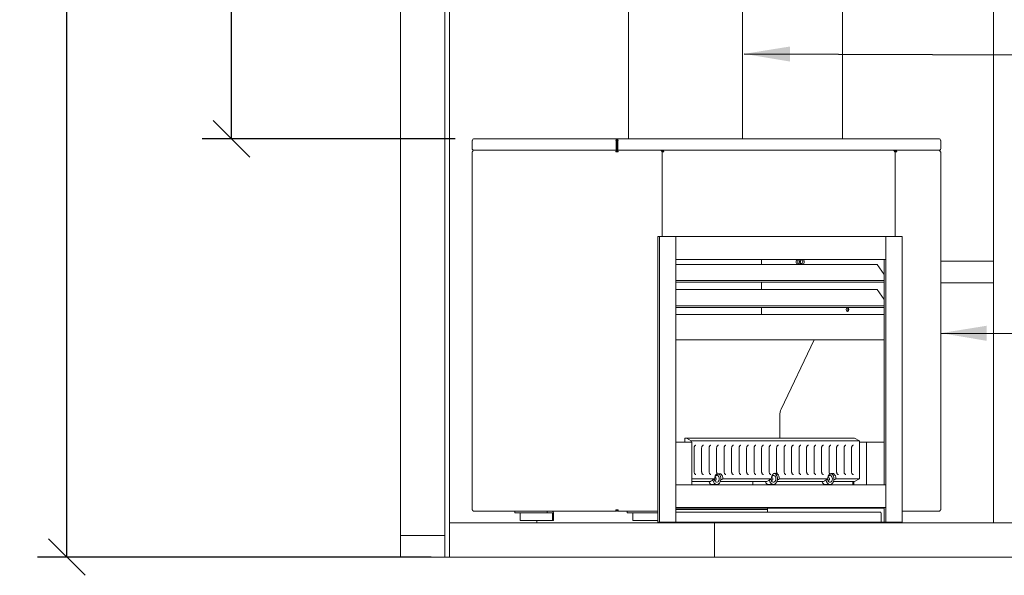
# Model space of a CAD drawing. Units: millimetres. Extents: x 673 to 11527, y 258 to 8147.
# Drawn here: x 673 to 2826, y 258 to 1473 of the extents above; entities that cross this region are included whole.
import ezdxf

# ---------------------------------------------------------------- set-up
doc = ezdxf.new("R2010")
doc.units = ezdxf.units.MM
doc.header["$LTSCALE"] = 40
for name, color, linetype, lineweight in [('Dimensions(ISO)', 7, 'Continuous', 25), ('Symbols(ISO)', 7, 'Continuous', 25), ('Visible Edges(ISO)', 7, 'Continuous', 18)]:
    doc.layers.add(name, color=color, linetype=linetype, lineweight=lineweight)
doc.styles.add('warmington~0', font='ARIALN.TTF')
doc.dimstyles.new('warmington', dxfattribs={"dimscale": 40, "dimtxt": 2, "dimasz": 2, "dimexe": 1.6, "dimexo": 1, "dimgap": 0.5, "dimtad": 1, "dimdec": 0, "dimrnd": 1e-08, "dimzin": 0, "dimdsep": 46, "dimtxsty": 'warmington~0', "dimblk": 'OBLIQUE', "dimcen": 0.09, "dimclrd": 8, "dimclre": 8, "dimclrt": 8, "dimadec": 0, "dimazin": 0, "dimtfac": 1.75, "dimtdec": 1, "dimtmove": 0, "dimatfit": 3, "dimfxl": 0, "dimtolj": 1, "dimtzin": 0, "dimlwd": 25, "dimlwe": 25, "dimarcsym": 0})
doc.dimstyles.new('warmington$7', dxfattribs={"dimscale": 40, "dimtxt": 2, "dimasz": 2.5, "dimexe": 1.6, "dimexo": 1, "dimgap": 0.5, "dimtad": 1, "dimdec": 0, "dimrnd": 1e-08, "dimzin": 0, "dimdsep": 46, "dimtxsty": 'warmington~0', "dimblk": 'OBLIQUE', "dimcen": 0.09, "dimclrd": 7, "dimclre": 8, "dimclrt": 8, "dimadec": 0, "dimazin": 0, "dimtfac": 1.75, "dimtdec": 1, "dimtmove": 0, "dimatfit": 3, "dimfxl": 0, "dimtolj": 1, "dimtzin": 0, "dimlwd": 25, "dimlwe": 25, "dimarcsym": 0})

# ---------------------------------------------------------------- blocks, each defined once
blk = doc.blocks.new('_Oblique')
at = {"color": 0, "linetype": 'ByBlock', "lineweight": -2}
blk.add_line((-0.5, -0.5), (0.5, 0.5), dxfattribs=at)
blk = doc.blocks.new('*D16')
at = {"layer": 'Defpoints', "color": 0, "linetype": 'Continuous'}
for p in [(775.9, 5093.6), (1935.9, 5093.6), (1612.6, 298)]:
    blk.add_point(p, dxfattribs=at)
at = {"layer": 'Dimensions(ISO)', "color": 8, "linetype": 'Continuous', "lineweight": 25}
for p, q in [((1895.9, 5093.6), (711.9, 5093.6)), ((775.9, 298), (775.9, 5093.6)), ((1572.6, 298), (711.9, 298))]:
    blk.add_line(p, q, dxfattribs=at)
at = {"layer": 'Dimensions(ISO)', "color": 8, "linetype": 'Continuous', "lineweight": 25, "xscale": 80, "yscale": 80, "zscale": 80}
for p, rotation in [((775.9, 5093.6), 90), ((775.9, 298), 270)]:
    blk.add_blockref('_Oblique', p, dxfattribs=dict(at, rotation=rotation))
at = {"layer": 'Dimensions(ISO)', "color": 8, "linetype": 'Continuous', "lineweight": 25, "insert": (674.2, 2596.6), "char_height": 80, "attachment_point": 1, "rotation": 90, "style": 'warmington~0'}
blk.add_mtext('\\A1;4796', dxfattribs=at)
blk = doc.blocks.new('*D17')
at = {"layer": 'Defpoints', "color": 0, "linetype": 'Continuous'}
for p in [(1135.9, 5093.6), (1935.9, 5093.6), (1665.3, 1212.6)]:
    blk.add_point(p, dxfattribs=at)
at = {"layer": 'Dimensions(ISO)', "color": 8, "linetype": 'Continuous', "lineweight": 25}
for p, q in [((1895.9, 5093.6), (1071.9, 5093.6)), ((1135.9, 1212.6), (1135.9, 5093.6)), ((1625.3, 1212.6), (1071.9, 1212.6))]:
    blk.add_line(p, q, dxfattribs=at)
at = {"layer": 'Dimensions(ISO)', "color": 8, "linetype": 'Continuous', "lineweight": 25, "xscale": 80, "yscale": 80, "zscale": 80}
for p, rotation in [((1135.9, 5093.6), 90), ((1135.9, 1212.6), 270)]:
    blk.add_blockref('_Oblique', p, dxfattribs=dict(at, rotation=rotation))
at = {"layer": 'Dimensions(ISO)', "color": 8, "linetype": 'Continuous', "lineweight": 25, "insert": (1034.2, 3061.5), "char_height": 80, "attachment_point": 1, "rotation": 90, "style": 'warmington~0'}
blk.add_mtext('\\A1;3881', dxfattribs=at)

msp = doc.modelspace()

# ---------------------------------------------------------------- linework, layer by layer
at = {"layer": 'Visible Edges(ISO)'}
for p, q in [((1612.6, 298), (1612.6, 2698)), ((2472.6, 2687.3), (2472.6, 1212.6)), ((1505.6, 2651), (1505.6, 345)), ((1602.6, 2651), (1602.6, 345)), ((2802.6, 373), (2802.6, 2651)), ((2003.9, 2349), (2003.9, 1212.6)), ((2253.9, 2349), (2253.9, 1212.6)), ((1662.3, 1190.8), (1662.3, 1209.4)), ((1662.3, 1209.4), (1663.1, 1209.4)), ((1665.3, 1212.6), (1979.1, 1212.6)), ((1976.9, 1209.4), (1977.6, 1209.4)), ((1977.6, 1209.4), (1977.6, 1190.8)), ((1978.8, 1209.4), (1977.6, 1209.4)), ((1978.8, 1190.8), (1978.8, 1209.4)), ((1979.1, 1211), (1979.1, 1212.6)), ((1979.1, 1212.6), (2684.1, 1212.6)), ((1979.5, 1209.4), (1979.5, 1190.8)), ((1980.6, 1209.4), (1979.5, 1209.4)), ((1980.6, 1190.8), (1980.6, 1209.4)), ((1980.6, 1209.4), (1981.4, 1209.4)), ((2686.4, 1209.4), (2687.2, 1209.4)), ((2687.2, 1209.4), (2687.2, 1190.8)), ((1662.1, 1184.4), (1663.1, 1184.4)), ((1662.1, 1184.4), (1662.1, 401.2)), ((1666.1, 1187.6), (1978.3, 1187.6)), ((1978.3, 1187.6), (1666.1, 1187.6)), ((1976.9, 1184.4), (1981.4, 1184.4)), ((1977.6, 1190.8), (1978.8, 1190.8)), ((1978.3, 1189.2), (1978.3, 1187.6)), ((1978.3, 1186), (1978.3, 1187.6)), ((1979.5, 1200), (1978.8, 1200)), ((1979.5, 1190.8), (1980.6, 1190.8)), ((1979.9, 1189.2), (1979.9, 1187.6)), ((1979.9, 1187.6), (2074.7, 1187.6)), ((1979.9, 1186), (1979.9, 1187.6)), ((2683.3, 1187.6), (1979.9, 1187.6)), ((2075.5, 1187.6), (2074.7, 1187.6)), ((2075.5, 1187.6), (2075.5, 1187.4)), ((2076.7, 1186), (2078.5, 1186)), ((2076.9, 1185.5), (2077, 1185.5)), ((2077, 1184.4), (2077, 1185.5)), ((2077, 1185.5), (2078.1, 1185.5)), ((2077, 1185.5), (2077, 1184.4)), ((2077, 1184.4), (2077.9, 1184.4)), ((2077.9, 999), (2077.9, 1184.4)), ((2081.5, 1184.4), (2077.9, 1184.4)), ((2078.1, 1184.4), (2078.1, 1185.5)), ((2078.5, 1186), (2078.5, 1187.6)), ((2079.3, 1187.6), (2078.5, 1187.6)), ((2079.3, 1186), (2078.5, 1186)), ((2079.3, 1186), (2079.3, 1187.6)), ((2079.3, 1187.6), (2584, 1187.6)), ((2584.8, 1187.6), (2584, 1187.6)), ((2584.8, 1187.6), (2584.8, 1187.4)), ((2587.7, 1186), (2586, 1186)), ((2586.1, 1185.5), (2586.3, 1185.5)), ((2586.3, 1185.5), (2587.4, 1185.5)), ((2586.3, 1185.5), (2586.3, 1184.4)), ((2586.3, 1184.4), (2586.3, 1185.5)), ((2587.2, 1184.4), (2586.3, 1184.4)), ((2587.2, 1184.4), (2590.8, 1184.4)), ((2587.2, 999), (2587.2, 1184.4)), ((2587.4, 1184.4), (2587.4, 1185.5)), ((2588.5, 1187.6), (2587.7, 1187.6)), ((2587.7, 1187.6), (2587.7, 1186)), ((2588.5, 1186), (2587.7, 1186)), ((2588.5, 1186), (2588.5, 1187.6)), ((2588.5, 1187.6), (2683.3, 1187.6)), ((2686.4, 1184.4), (2687.3, 1184.4)), ((2687.3, 1184.4), (2687.3, 401.2)), ((2068.7, 999), (2072.3, 999)), ((2068.7, 999), (2068.7, 374)), ((2072.3, 374), (2072.3, 999)), ((2072.3, 999), (2107.6, 999)), ((2107.6, 999), (2567.2, 999)), ((2107.6, 949), (2107.6, 999)), ((2107.6, 999), (2107.6, 374)), ((2567.2, 999), (2567.2, 949)), ((2567.2, 374), (2567.2, 999)), ((2567.2, 999), (2602.6, 999)), ((2602.6, 999), (2602.6, 374)), ((2567.2, 949), (2107.6, 949)), ((2295, 938), (2295, 949)), ((2563.7, 949), (2563.7, 903.6)), ((2107.6, 938), (2548.2, 938)), ((2384.8, 938.6), (2374.5, 938.6)), ((2548.2, 938), (2563.7, 916.1)), ((2687.3, 945), (2802.6, 945)), ((2802.6, 898), (2802.6, 945)), ((2564.4, 902.6), (2107.6, 902.6)), ((2107.6, 899.1), (2563.7, 899.1)), ((2107.6, 883), (2548.2, 883)), ((2295, 883), (2295, 899.1)), ((2548.2, 883), (2563.7, 861.1)), ((2563.7, 901.6), (2563.7, 848.6)), ((2687.3, 898), (2802.6, 898)), ((2564.4, 847.6), (2107.6, 847.6)), ((2107.6, 844.1), (2563.7, 844.1)), ((2295, 828.3), (2295, 844.1)), ((2563.7, 846.6), (2563.7, 456)), ((2107.6, 828.3), (2563.7, 828.3)), ((2107.6, 772.8), (2563.2, 772.8)), ((2338.3, 621.4), (2410.6, 772.8)), ((2335.3, 558), (2335.3, 607.4)), ((2107.6, 549), (2143, 549)), ((2127.4, 549), (2127.4, 558)), ((2127.4, 558), (2130.9, 558)), ((2498.6, 558), (2130.9, 558)), ((2130.9, 558), (2141.6, 552)), ((2509.3, 552), (2141.6, 552)), ((2141.6, 552), (2141.6, 549)), ((2143, 549), (2143, 456)), ((2509.3, 552), (2498.6, 558)), ((2509.3, 469), (2509.3, 552)), ((2524.8, 549), (2509.3, 549)), ((2524.8, 549), (2563.7, 549)), ((2524.8, 456), (2524.8, 549)), ((2147.8, 485), (2147.8, 536)), ((2164.2, 485), (2164.2, 536)), ((2180.6, 485), (2180.6, 536)), ((2197, 485), (2197, 536)), ((2213.4, 485), (2213.4, 536)), ((2229.8, 485), (2229.8, 536)), ((2246.1, 485), (2246.1, 536)), ((2262.5, 485), (2262.5, 536)), ((2278.9, 485), (2278.9, 536)), ((2295.3, 485), (2295.3, 536)), ((2311.7, 485), (2311.7, 536)), ((2328.1, 485), (2328.1, 536)), ((2344.5, 485), (2344.5, 536)), ((2360.9, 485), (2360.9, 536)), ((2377.3, 485), (2377.3, 536)), ((2393.7, 485), (2393.7, 536)), ((2410, 485), (2410, 536)), ((2426.4, 485), (2426.4, 536)), ((2442.8, 485), (2442.8, 536)), ((2459.2, 485), (2459.2, 536)), ((2475.6, 485), (2475.6, 536)), ((2492, 485), (2492, 536)), ((2201.3, 480.3), (2204.1, 480.3)), ((2447.6, 480.9), (2450.4, 480.9)), ((2107.6, 456), (2567.2, 456)), ((2107.6, 406), (2107.6, 456)), ((2192.8, 469), (2143, 469)), ((2183.3, 463), (2143, 463)), ((2197.4, 456.5), (2187.5, 456.5)), ((2307, 463), (2205.2, 463)), ((2316.6, 469), (2210.5, 469)), ((2275.9, 456), (2275.9, 463)), ((2321.2, 456.5), (2311.3, 456.5)), ((2430.8, 463), (2328.9, 463)), ((2440.3, 469), (2334.2, 469)), ((2444.9, 456.5), (2435, 456.5)), ((2498.6, 463), (2452.7, 463)), ((2509.3, 469), (2458, 469)), ((2495.1, 463), (2495.1, 456)), ((2497.2, 463), (2497.2, 456)), ((2498.6, 463), (2509.3, 469)), ((2567.2, 456), (2567.2, 406)), ((1663.1, 401.2), (1662.1, 401.2)), ((1978.3, 398), (1666.1, 398)), ((1755.4, 398), (1755.4, 395)), ((1826.1, 395), (1755.4, 395)), ((1767.4, 378), (1767.4, 394.5)), ((1826.1, 395), (1826.1, 398)), ((1837.8, 395), (1826.1, 395)), ((1838.1, 394.5), (1838.1, 378)), ((1840.3, 378), (1840.3, 394.5)), ((1981.4, 401.2), (1976.9, 401.2)), ((1978.3, 399.6), (1978.3, 398)), ((1979.9, 399.6), (1979.9, 398)), ((2068.7, 398), (1979.9, 398)), ((2001.5, 398), (2001.5, 395)), ((2068.7, 395), (2001.5, 395)), ((2013.6, 378), (2013.6, 394.5)), ((2567.2, 406), (2107.6, 406)), ((2563.7, 405), (2107.6, 405)), ((2107.6, 402), (2308.2, 402)), ((2107.6, 396.2), (2555.1, 396.2)), ((2308, 402), (2308, 405)), ((2308.2, 396.2), (2308.2, 402)), ((2556.6, 375.1), (2556.6, 394.1)), ((2563.7, 406), (2563.7, 374)), ((2683.3, 398), (2602.6, 398)), ((2687.3, 401.2), (2686.4, 401.2)), ((2192.5, 373), (1612.6, 373)), ((1838.1, 378), (1767.4, 378)), ((1803.6, 373), (1803.6, 378)), ((1840.3, 378), (1838.1, 378)), ((2068.7, 378), (2013.6, 378)), ((2068.7, 374), (2072.3, 374)), ((2107.6, 374), (2072.3, 374)), ((2086.4, 374), (2086.4, 373)), ((2089.9, 373), (2089.9, 374)), ((2091.4, 374), (2091.4, 373)), ((2107.6, 374.6), (2563.7, 374.6)), ((3041, 373), (2192.5, 373)), ((2192.5, 298), (2192.5, 373)), ((2563.7, 374), (2567.2, 374)), ((2602.6, 374), (2567.2, 374)), ((2577.8, 374), (2577.8, 373)), ((2577.8, 373), (2577.8, 374)), ((2581.4, 373), (2581.4, 374)), ((1505.6, 345), (1602.6, 345)), ((1505.6, 298), (1505.6, 345)), ((1505.6, 345), (1602.6, 345)), ((1602.6, 345), (1602.6, 298)), ((1602.6, 298), (1505.6, 298)), ((1612.6, 298), (1602.6, 298)), ((1612.6, 298), (2192.5, 298)), ((2192.5, 298), (3041, 298))]:
    msp.add_line(p, q, dxfattribs=at)
for centre, major_axis, ratio, start_param, end_param in [((1665.3, 1209.4), (0, 3.2), 0.707107, 0, 1.570796), ((1979.1, 1209.4), (0, 3.2), 0.707107, 0, 1.570796), ((1979.1, 1209.4), (0, 1.6), 0.707107, 0, 1.570796), ((1979.1, 1209.4), (0, 3.2), 0.707107, 4.712389, 6.283185), ((1979.1, 1209.4), (0, 1.6), 0.707107, 4.712389, 6.283185), ((2684.1, 1209.4), (0, 3.2), 0.707107, 4.712389, 6.283185), ((2074.7, 1184.4), (0, 3.2), 0.707107, 4.712389, 6.283185), ((2079.3, 1184.4), (0, 3.2), 0.707107, 4.712389, 6.283185), ((2079.3, 1184.4), (0, 1.6), 0.707107, 4.712389, 6.283185), ((2584, 1184.4), (0, 3.2), 0.707107, 4.712389, 6.283185), ((2588.5, 1184.4), (0, 3.2), 0.707107, 4.712389, 6.283185), ((2588.5, 1184.4), (0, 1.6), 0.707107, 4.712389, 6.283185), ((2374.5, 943.8), (0, -5.2), 0.707107, 3.141593, 6.283185), ((2378, 943.8), (0, 5.2), 0.707107, 0, 3.141593), ((2383.9, 944), (0, 5), 0.707107, 0.304693, 2.8369), ((2384.8, 943.8), (0, 5.2), 0.707107, 3.141593, 6.283185), ((2486.8, 839.4), (0, -4.5), 0.707107, 3.730624, 5.694154), ((2563.2, 776.3), (0, -3.5), 0.707107, 0, 0.19485), ((2353, 607.4), (0, 25), 0.707107, 0.977384, 1.570796), ((2197.4, 469), (0, 7.5), 0.707107, 1.623929, 7.074263), ((2201.7, 469), (0, 12.5), 0.707107, 0.488176, 1.570796), ((2198.2, 485), (0, -6.5), 0.707107, 5.884116, 7.032486), ((2197.4, 469), (0, 12.5), 0.707107, 4.519189, 5.830496), ((2201.7, 469), (0, -12.5), 0.707107, 1.570796, 2.5236), ((2321.2, 469), (0, 7.5), 0.707107, 1.623929, 7.074263), ((2325.4, 469), (0, 12.5), 0.707107, 0.906591, 1.570796), ((2325.4, 469), (0, 12.5), 0.707107, 5.950544, 6.63938), ((2321.2, 469), (0, 12.5), 0.707107, 4.519189, 6.040819), ((2325.4, 469), (0, -12.5), 0.707107, 1.570796, 2.229484), ((2444.9, 469), (0, 7.5), 0.707107, 1.623929, 7.074263), ((2449.1, 469), (0, 12.5), 0.707107, 0.630863, 1.570796), ((2444, 485), (0, -6.5), 0.707107, 6.158999, 7.173572), ((2444.9, 469), (0, 12.5), 0.707107, 4.519189, 5.974922), ((2449.1, 469), (0, -12.5), 0.707107, 1.570796, 2.667906), ((2187.5, 469), (0, -12.5), 0.707107, 5.213044, 6.283185), ((2201.7, 469), (23.7, 11.9), 0.156639, 2.065871, 2.373326), ((2201.7, 469), (23.7, 11.9), 0.156639, 1.872671, 2.065871), ((2197.4, 469), (0, -12.5), 0.707107, 4.905589, 7.660782), ((2194.2, 469), (0, -3), 0.707107, 4.843486, 10.052499), ((2201.7, 469), (23.7, 11.9), 0.156639, 4.821064, 5.014264), ((2311.3, 469), (0, -12.5), 0.707107, 5.213044, 6.283185), ((2325.4, 469), (23.7, 11.9), 0.156639, 2.065871, 2.373326), ((2325.4, 469), (23.7, 11.9), 0.156639, 1.872671, 2.065871), ((2321.2, 469), (0, -12.5), 0.707107, 4.905589, 7.660782), ((2318, 469), (0, -3), 0.707107, 4.843486, 10.052499), ((2325.4, 469), (23.7, 11.9), 0.156639, 4.821064, 5.014264), ((2435, 469), (0, -12.5), 0.707107, 5.213044, 6.283185), ((2449.1, 469), (23.7, 11.9), 0.156639, 2.065871, 2.373326), ((2449.1, 469), (23.7, 11.9), 0.156639, 1.872671, 2.065871), ((2444.9, 469), (0, -12.5), 0.707107, 4.905589, 7.660782), ((2441.7, 469), (0, -3), 0.707107, 4.843486, 10.052499), ((2449.1, 469), (23.7, 11.9), 0.156639, 4.821064, 5.014264), ((1767.1, 394.5), (0, 0.5), 0.707107, 4.712389, 6.283185), ((1837.8, 394.5), (0, 3.5), 0.707107, 4.712389, 6.283185), ((1837.8, 394.5), (0, 0.5), 0.707107, 4.712389, 6.283185), ((2013.2, 394.5), (0, 0.5), 0.707107, 4.712389, 6.283185), ((2308.4, 396.7), (0, -0.5), 0.707107, 5.871668, 6.283185), ((2555.1, 394.1), (0, 2.1), 0.707107, 4.712389, 6.283185), ((2557, 375.1), (0, -0.5), 0.707107, 4.712389, 6.283185)]:
    msp.add_ellipse(centre, major_axis=major_axis, ratio=ratio, start_param=start_param, end_param=end_param, dxfattribs=at)
for centre, major_axis in [((2381.7, 944), (0, 5)), ((2483.2, 839.4), (0, 4.5))]:
    msp.add_ellipse(centre, major_axis=major_axis, ratio=0.707107, dxfattribs=at)
for points, knots in [([(1666.1, 1187.6), (1665, 1187.6), (1663.9, 1188.3), (1663.1, 1189.2), (1662.7, 1189.7), (1662.5, 1190.3), (1662.3, 1190.8)], [0, 0, 0, 0, 1.04692, 1.04692, 1.04692, 1.570796, 1.570796, 1.570796, 1.570796]), ([(1977.6, 1190.8), (1977.3, 1189.7), (1977.4, 1188.6), (1977.7, 1188.1), (1977.9, 1187.8), (1978.1, 1187.6), (1978.3, 1187.6)], [0, 0, 0, 0, 1.04692, 1.04692, 1.04692, 1.570796, 1.570796, 1.570796, 1.570796]), ([(1978, 1184.4), (1977.8, 1185.1), (1977.9, 1185.7), (1978.1, 1185.9), (1978.2, 1186), (1978.3, 1186), (1978.3, 1186)], [0, 0, 0, 0, 1.245005, 1.245005, 1.245005, 1.570796, 1.570796, 1.570796, 1.570796]), ([(1978.8, 1190.8), (1978.4, 1190.2), (1978.3, 1189.5), (1978.3, 1189.3), (1978.3, 1189.3), (1978.3, 1189.2), (1978.3, 1189.2)], [0, 0, 0, 0, 1.245005, 1.245005, 1.245005, 1.570796, 1.570796, 1.570796, 1.570796]), ([(1979.5, 1190.8), (1979.9, 1190.2), (1980, 1189.5), (1980, 1189.3), (1980, 1189.3), (1979.9, 1189.2), (1979.9, 1189.2)], [0, 0, 0, 0, 1.245005, 1.245005, 1.245005, 1.570796, 1.570796, 1.570796, 1.570796]), ([(1979.9, 1187.6), (1980.4, 1187.6), (1980.8, 1188.3), (1980.8, 1189.2), (1980.9, 1189.7), (1980.8, 1190.3), (1980.6, 1190.8)], [0, 0, 0, 0, 1.04692, 1.04692, 1.04692, 1.570796, 1.570796, 1.570796, 1.570796]), ([(1981.4, 1184.4), (1981.6, 1185.5), (1981.3, 1186.6), (1980.8, 1187.2), (1980.5, 1187.5), (1980.2, 1187.6), (1979.9, 1187.6)], [0, 0, 0, 0, 1.04692, 1.04692, 1.04692, 1.570796, 1.570796, 1.570796, 1.570796]), ([(1980.3, 1184.4), (1980.5, 1185.1), (1980.4, 1185.7), (1980.1, 1185.9), (1980.1, 1186), (1980, 1186), (1979.9, 1186)], [0, 0, 0, 0, 1.245005, 1.245005, 1.245005, 1.570796, 1.570796, 1.570796, 1.570796]), ([(2687.2, 1190.8), (2686.8, 1189.7), (2686, 1188.6), (2685, 1188.1), (2684.5, 1187.8), (2683.9, 1187.6), (2683.3, 1187.6)], [0, 0, 0, 0, 1.04692, 1.04692, 1.04692, 1.570796, 1.570796, 1.570796, 1.570796]), ([(2683.3, 1187.6), (2684.3, 1187.6), (2685.2, 1187), (2685.8, 1186), (2686.1, 1185.5), (2686.3, 1185), (2686.4, 1184.4)], [0, 0, 0, 0, 1.04692, 1.04692, 1.04692, 1.570796, 1.570796, 1.570796, 1.570796]), ([(2147.8, 536), (2147.8, 536.7), (2147.9, 537.4), (2148.1, 538.7), (2148.3, 539.3), (2148.8, 540.4), (2149.1, 540.8), (2149.8, 541.6), (2150.1, 541.9), (2150.8, 542.3), (2151.2, 542.5), (2151.6, 542.5), (2151.7, 542.5), (2151.8, 542.5)], [1.570796, 1.570796, 1.570796, 1.570796, 1.86057, 1.86057, 2.149352, 2.149352, 2.436854, 2.436854, 2.730606, 2.730606, 3.044765, 3.044765, 3.141593, 3.141593, 3.141593, 3.141593]), ([(2164.2, 536), (2164.2, 536.7), (2164.3, 537.4), (2164.5, 538.7), (2164.7, 539.3), (2165.2, 540.4), (2165.5, 540.8), (2166.2, 541.6), (2166.5, 541.9), (2167.2, 542.3), (2167.6, 542.5), (2168, 542.5), (2168.1, 542.5), (2168.2, 542.5)], [1.570796, 1.570796, 1.570796, 1.570796, 1.86057, 1.86057, 2.149352, 2.149352, 2.436854, 2.436854, 2.730606, 2.730606, 3.044765, 3.044765, 3.141593, 3.141593, 3.141593, 3.141593]), ([(2180.6, 536), (2180.6, 536.7), (2180.6, 537.4), (2180.9, 538.7), (2181.1, 539.3), (2181.6, 540.4), (2181.9, 540.8), (2182.6, 541.6), (2182.9, 541.9), (2183.6, 542.3), (2183.9, 542.5), (2184.4, 542.5), (2184.5, 542.5), (2184.6, 542.5)], [1.570796, 1.570796, 1.570796, 1.570796, 1.86057, 1.86057, 2.149352, 2.149352, 2.436854, 2.436854, 2.730606, 2.730606, 3.044765, 3.044765, 3.141593, 3.141593, 3.141593, 3.141593]), ([(2197, 536), (2197, 536.7), (2197, 537.4), (2197.3, 538.7), (2197.5, 539.3), (2198, 540.4), (2198.3, 540.8), (2198.9, 541.6), (2199.3, 541.9), (2200, 542.3), (2200.3, 542.5), (2200.8, 542.5), (2200.9, 542.5), (2201, 542.5)], [1.570796, 1.570796, 1.570796, 1.570796, 1.86057, 1.86057, 2.149352, 2.149352, 2.436854, 2.436854, 2.730606, 2.730606, 3.044765, 3.044765, 3.141593, 3.141593, 3.141593, 3.141593]), ([(2213.4, 536), (2213.4, 536.7), (2213.4, 537.4), (2213.7, 538.7), (2213.9, 539.3), (2214.4, 540.4), (2214.7, 540.8), (2215.3, 541.6), (2215.7, 541.9), (2216.4, 542.3), (2216.7, 542.5), (2217.2, 542.5), (2217.3, 542.5), (2217.4, 542.5)], [1.570796, 1.570796, 1.570796, 1.570796, 1.86057, 1.86057, 2.149352, 2.149352, 2.436854, 2.436854, 2.730606, 2.730606, 3.044765, 3.044765, 3.141593, 3.141593, 3.141593, 3.141593]), ([(2229.8, 536), (2229.8, 536.7), (2229.8, 537.4), (2230.1, 538.7), (2230.3, 539.3), (2230.8, 540.4), (2231.1, 540.8), (2231.7, 541.6), (2232.1, 541.9), (2232.8, 542.3), (2233.1, 542.5), (2233.6, 542.5), (2233.7, 542.5), (2233.8, 542.5)], [1.570796, 1.570796, 1.570796, 1.570796, 1.86057, 1.86057, 2.149352, 2.149352, 2.436854, 2.436854, 2.730606, 2.730606, 3.044765, 3.044765, 3.141593, 3.141593, 3.141593, 3.141593]), ([(2246.1, 536), (2246.1, 536.7), (2246.2, 537.4), (2246.5, 538.7), (2246.7, 539.3), (2247.2, 540.4), (2247.5, 540.8), (2248.1, 541.6), (2248.5, 541.9), (2249.2, 542.3), (2249.5, 542.5), (2249.9, 542.5), (2250, 542.5), (2250.2, 542.5)], [1.570796, 1.570796, 1.570796, 1.570796, 1.86057, 1.86057, 2.149352, 2.149352, 2.436854, 2.436854, 2.730606, 2.730606, 3.044765, 3.044765, 3.141593, 3.141593, 3.141593, 3.141593]), ([(2262.5, 536), (2262.5, 536.7), (2262.6, 537.4), (2262.9, 538.7), (2263.1, 539.3), (2263.6, 540.4), (2263.9, 540.8), (2264.5, 541.6), (2264.9, 541.9), (2265.6, 542.3), (2265.9, 542.5), (2266.3, 542.5), (2266.4, 542.5), (2266.5, 542.5)], [1.570796, 1.570796, 1.570796, 1.570796, 1.86057, 1.86057, 2.149352, 2.149352, 2.436854, 2.436854, 2.730606, 2.730606, 3.044765, 3.044765, 3.141593, 3.141593, 3.141593, 3.141593]), ([(2278.9, 536), (2278.9, 536.7), (2279, 537.4), (2279.3, 538.7), (2279.5, 539.3), (2280, 540.4), (2280.3, 540.8), (2280.9, 541.6), (2281.2, 541.9), (2281.9, 542.3), (2282.3, 542.5), (2282.7, 542.5), (2282.8, 542.5), (2282.9, 542.5)], [1.570796, 1.570796, 1.570796, 1.570796, 1.86057, 1.86057, 2.149352, 2.149352, 2.436854, 2.436854, 2.730606, 2.730606, 3.044765, 3.044765, 3.141593, 3.141593, 3.141593, 3.141593]), ([(2295.3, 536), (2295.3, 536.7), (2295.4, 537.4), (2295.7, 538.7), (2295.9, 539.3), (2296.4, 540.4), (2296.7, 540.8), (2297.3, 541.6), (2297.6, 541.9), (2298.3, 542.3), (2298.7, 542.5), (2299.1, 542.5), (2299.2, 542.5), (2299.3, 542.5)], [1.570796, 1.570796, 1.570796, 1.570796, 1.86057, 1.86057, 2.149352, 2.149352, 2.436854, 2.436854, 2.730606, 2.730606, 3.044765, 3.044765, 3.141593, 3.141593, 3.141593, 3.141593]), ([(2311.7, 536), (2311.7, 536.7), (2311.8, 537.4), (2312, 538.7), (2312.2, 539.3), (2312.7, 540.4), (2313, 540.8), (2313.7, 541.6), (2314, 541.9), (2314.7, 542.3), (2315.1, 542.5), (2315.5, 542.5), (2315.6, 542.5), (2315.7, 542.5)], [1.570796, 1.570796, 1.570796, 1.570796, 1.86057, 1.86057, 2.149352, 2.149352, 2.436854, 2.436854, 2.730606, 2.730606, 3.044765, 3.044765, 3.141593, 3.141593, 3.141593, 3.141593]), ([(2328.1, 536), (2328.1, 536.7), (2328.2, 537.4), (2328.4, 538.7), (2328.6, 539.3), (2329.1, 540.4), (2329.4, 540.8), (2330.1, 541.6), (2330.4, 541.9), (2331.1, 542.3), (2331.5, 542.5), (2331.9, 542.5), (2332, 542.5), (2332.1, 542.5)], [1.570796, 1.570796, 1.570796, 1.570796, 1.86057, 1.86057, 2.149352, 2.149352, 2.436854, 2.436854, 2.730606, 2.730606, 3.044765, 3.044765, 3.141593, 3.141593, 3.141593, 3.141593]), ([(2344.5, 536), (2344.5, 536.7), (2344.6, 537.4), (2344.8, 538.7), (2345, 539.3), (2345.5, 540.4), (2345.8, 540.8), (2346.5, 541.6), (2346.8, 541.9), (2347.5, 542.3), (2347.9, 542.5), (2348.3, 542.5), (2348.4, 542.5), (2348.5, 542.5)], [1.570796, 1.570796, 1.570796, 1.570796, 1.86057, 1.86057, 2.149352, 2.149352, 2.436854, 2.436854, 2.730606, 2.730606, 3.044765, 3.044765, 3.141593, 3.141593, 3.141593, 3.141593]), ([(2360.9, 536), (2360.9, 536.7), (2360.9, 537.4), (2361.2, 538.7), (2361.4, 539.3), (2361.9, 540.4), (2362.2, 540.8), (2362.9, 541.6), (2363.2, 541.9), (2363.9, 542.3), (2364.2, 542.5), (2364.7, 542.5), (2364.8, 542.5), (2364.9, 542.5)], [1.570796, 1.570796, 1.570796, 1.570796, 1.86057, 1.86057, 2.149352, 2.149352, 2.436854, 2.436854, 2.730606, 2.730606, 3.044765, 3.044765, 3.141593, 3.141593, 3.141593, 3.141593]), ([(2377.3, 536), (2377.3, 536.7), (2377.3, 537.4), (2377.6, 538.7), (2377.8, 539.3), (2378.3, 540.4), (2378.6, 540.8), (2379.2, 541.6), (2379.6, 541.9), (2380.3, 542.3), (2380.6, 542.5), (2381.1, 542.5), (2381.2, 542.5), (2381.3, 542.5)], [1.570796, 1.570796, 1.570796, 1.570796, 1.86057, 1.86057, 2.149352, 2.149352, 2.436854, 2.436854, 2.730606, 2.730606, 3.044765, 3.044765, 3.141593, 3.141593, 3.141593, 3.141593]), ([(2393.7, 536), (2393.7, 536.7), (2393.7, 537.4), (2394, 538.7), (2394.2, 539.3), (2394.7, 540.4), (2395, 540.8), (2395.6, 541.6), (2396, 541.9), (2396.7, 542.3), (2397, 542.5), (2397.5, 542.5), (2397.6, 542.5), (2397.7, 542.5)], [1.570796, 1.570796, 1.570796, 1.570796, 1.86057, 1.86057, 2.149352, 2.149352, 2.436854, 2.436854, 2.730606, 2.730606, 3.044765, 3.044765, 3.141593, 3.141593, 3.141593, 3.141593]), ([(2410, 536), (2410, 536.7), (2410.1, 537.4), (2410.4, 538.7), (2410.6, 539.3), (2411.1, 540.4), (2411.4, 540.8), (2412, 541.6), (2412.4, 541.9), (2413.1, 542.3), (2413.4, 542.5), (2413.9, 542.5), (2414, 542.5), (2414.1, 542.5)], [1.570796, 1.570796, 1.570796, 1.570796, 1.86057, 1.86057, 2.149352, 2.149352, 2.436854, 2.436854, 2.730606, 2.730606, 3.044765, 3.044765, 3.141593, 3.141593, 3.141593, 3.141593]), ([(2426.4, 536), (2426.4, 536.7), (2426.5, 537.4), (2426.8, 538.7), (2427, 539.3), (2427.5, 540.4), (2427.8, 540.8), (2428.4, 541.6), (2428.8, 541.9), (2429.5, 542.3), (2429.8, 542.5), (2430.2, 542.5), (2430.3, 542.5), (2430.5, 542.5)], [1.570796, 1.570796, 1.570796, 1.570796, 1.86057, 1.86057, 2.149352, 2.149352, 2.436854, 2.436854, 2.730606, 2.730606, 3.044765, 3.044765, 3.141593, 3.141593, 3.141593, 3.141593]), ([(2442.8, 536), (2442.8, 536.7), (2442.9, 537.4), (2443.2, 538.7), (2443.4, 539.3), (2443.9, 540.4), (2444.2, 540.8), (2444.8, 541.6), (2445.2, 541.9), (2445.8, 542.3), (2446.2, 542.5), (2446.6, 542.5), (2446.7, 542.5), (2446.8, 542.5)], [1.570796, 1.570796, 1.570796, 1.570796, 1.86057, 1.86057, 2.149352, 2.149352, 2.436854, 2.436854, 2.730606, 2.730606, 3.044765, 3.044765, 3.141593, 3.141593, 3.141593, 3.141593]), ([(2459.2, 536), (2459.2, 536.7), (2459.3, 537.4), (2459.6, 538.7), (2459.8, 539.3), (2460.3, 540.4), (2460.6, 540.8), (2461.2, 541.6), (2461.5, 541.9), (2462.2, 542.3), (2462.6, 542.5), (2463, 542.5), (2463.1, 542.5), (2463.2, 542.5)], [1.570796, 1.570796, 1.570796, 1.570796, 1.86057, 1.86057, 2.149352, 2.149352, 2.436854, 2.436854, 2.730606, 2.730606, 3.044765, 3.044765, 3.141593, 3.141593, 3.141593, 3.141593]), ([(2475.6, 536), (2475.6, 536.7), (2475.7, 537.4), (2476, 538.7), (2476.2, 539.3), (2476.7, 540.4), (2476.9, 540.8), (2477.6, 541.6), (2477.9, 541.9), (2478.6, 542.3), (2479, 542.5), (2479.4, 542.5), (2479.5, 542.5), (2479.6, 542.5)], [1.570796, 1.570796, 1.570796, 1.570796, 1.86057, 1.86057, 2.149352, 2.149352, 2.436854, 2.436854, 2.730606, 2.730606, 3.044765, 3.044765, 3.141593, 3.141593, 3.141593, 3.141593]), ([(2492, 536), (2492, 536.7), (2492.1, 537.4), (2492.3, 538.7), (2492.5, 539.3), (2493, 540.4), (2493.3, 540.8), (2494, 541.6), (2494.3, 541.9), (2495, 542.3), (2495.4, 542.5), (2495.8, 542.5), (2495.9, 542.5), (2496, 542.5)], [1.570796, 1.570796, 1.570796, 1.570796, 1.86057, 1.86057, 2.149352, 2.149352, 2.436854, 2.436854, 2.730606, 2.730606, 3.044765, 3.044765, 3.141593, 3.141593, 3.141593, 3.141593]), ([(2151.8, 478.5), (2151.5, 478.5), (2151.1, 478.6), (2150.4, 478.9), (2150.1, 479.2), (2149.4, 479.9), (2149, 480.3), (2148.5, 481.4), (2148.3, 481.9), (2147.9, 483.2), (2147.8, 483.9), (2147.8, 484.7), (2147.8, 484.9), (2147.8, 485)], [0, 0, 0, 0, 0.314159, 0.314159, 0.628319, 0.628319, 0.927463, 0.927463, 1.215222, 1.215222, 1.503597, 1.503597, 1.570796, 1.570796, 1.570796, 1.570796]), ([(2168.2, 478.5), (2167.9, 478.5), (2167.5, 478.6), (2166.8, 478.9), (2166.5, 479.2), (2165.8, 479.9), (2165.4, 480.3), (2164.9, 481.4), (2164.7, 481.9), (2164.3, 483.2), (2164.2, 483.9), (2164.2, 484.7), (2164.2, 484.9), (2164.2, 485)], [0, 0, 0, 0, 0.314159, 0.314159, 0.628319, 0.628319, 0.927463, 0.927463, 1.215222, 1.215222, 1.503597, 1.503597, 1.570796, 1.570796, 1.570796, 1.570796]), ([(2184.6, 478.5), (2184.3, 478.5), (2183.9, 478.6), (2183.2, 478.9), (2182.8, 479.2), (2182.2, 479.9), (2181.8, 480.3), (2181.3, 481.4), (2181.1, 481.9), (2180.7, 483.2), (2180.6, 483.9), (2180.6, 484.7), (2180.6, 484.9), (2180.6, 485)], [0, 0, 0, 0, 0.314159, 0.314159, 0.628319, 0.628319, 0.927463, 0.927463, 1.215222, 1.215222, 1.503597, 1.503597, 1.570796, 1.570796, 1.570796, 1.570796]), ([(2198, 480.7), (2197.9, 481), (2197.8, 481.2), (2197.5, 481.7), (2197.4, 482), (2197.3, 482.6), (2197.2, 482.9), (2197.1, 483.5), (2197, 483.8), (2197, 484.4), (2197, 484.7), (2197, 485)], [0.9015435, 0.9015435, 0.9015435, 0.9015435, 1.0353941, 1.0353941, 1.1692446, 1.1692446, 1.3030952, 1.3030952, 1.4369458, 1.4369458, 1.5707963, 1.5707963, 1.5707963, 1.5707963]), ([(2197.5, 480.1), (2197.5, 480.1), (2197.5, 480.1), (2197.7, 480.2), (2197.8, 480.3), (2198, 480.5), (2198, 480.6), (2198, 480.7), (2198, 480.7), (2198, 480.7)], [-0.3194844, -0.3194844, -0.3194844, -0.3194844, -0.3124137, -0.3124137, -0.2311147, -0.2311147, -0.1497309, -0.1497309, -0.1345985, -0.1345985, -0.1345985, -0.1345985]), ([(2204.1, 480.3), (2204.2, 480.3), (2204.3, 480.3), (2204.5, 480.2), (2204.7, 480.2), (2205, 480.1), (2205.3, 480.1), (2205.8, 479.9), (2206, 479.8), (2206.5, 479.5), (2206.6, 479.4), (2206.8, 479.2)], [-0.6350255, -0.6350255, -0.6350255, -0.6350255, -0.5942636, -0.5942636, -0.5533471, -0.5533471, -0.4718545, -0.4718545, -0.3905391, -0.3905391, -0.3156743, -0.3156743, -0.3156743, -0.3156743]), ([(2217.4, 478.5), (2217, 478.5), (2216.7, 478.6), (2216, 478.9), (2215.6, 479.2), (2214.9, 479.9), (2214.6, 480.3), (2214.1, 481.4), (2213.8, 481.9), (2213.5, 483.2), (2213.4, 483.9), (2213.4, 484.7), (2213.4, 484.9), (2213.4, 485)], [0, 0, 0, 0, 0.314159, 0.314159, 0.628319, 0.628319, 0.927463, 0.927463, 1.215222, 1.215222, 1.503597, 1.503597, 1.570796, 1.570796, 1.570796, 1.570796]), ([(2233.8, 478.5), (2233.4, 478.5), (2233.1, 478.6), (2232.4, 478.9), (2232, 479.2), (2231.3, 479.9), (2231, 480.3), (2230.5, 481.4), (2230.2, 481.9), (2229.9, 483.2), (2229.8, 483.9), (2229.8, 484.7), (2229.8, 484.9), (2229.8, 485)], [0, 0, 0, 0, 0.314159, 0.314159, 0.628319, 0.628319, 0.927463, 0.927463, 1.215222, 1.215222, 1.503597, 1.503597, 1.570796, 1.570796, 1.570796, 1.570796]), ([(2250.2, 478.5), (2249.8, 478.5), (2249.5, 478.6), (2248.8, 478.9), (2248.4, 479.2), (2247.7, 479.9), (2247.4, 480.3), (2246.8, 481.4), (2246.6, 481.9), (2246.3, 483.2), (2246.2, 483.9), (2246.1, 484.7), (2246.1, 484.9), (2246.1, 485)], [0, 0, 0, 0, 0.314159, 0.314159, 0.628319, 0.628319, 0.927463, 0.927463, 1.215222, 1.215222, 1.503597, 1.503597, 1.570796, 1.570796, 1.570796, 1.570796]), ([(2266.5, 478.5), (2266.2, 478.5), (2265.9, 478.6), (2265.2, 478.9), (2264.8, 479.2), (2264.1, 479.9), (2263.8, 480.3), (2263.2, 481.4), (2263, 481.9), (2262.7, 483.2), (2262.6, 483.9), (2262.5, 484.7), (2262.5, 484.9), (2262.5, 485)], [0, 0, 0, 0, 0.314159, 0.314159, 0.628319, 0.628319, 0.927463, 0.927463, 1.215222, 1.215222, 1.503597, 1.503597, 1.570796, 1.570796, 1.570796, 1.570796]), ([(2282.9, 478.5), (2282.6, 478.5), (2282.3, 478.6), (2281.6, 478.9), (2281.2, 479.2), (2280.5, 479.9), (2280.2, 480.3), (2279.6, 481.4), (2279.4, 481.9), (2279.1, 483.2), (2279, 483.9), (2278.9, 484.7), (2278.9, 484.9), (2278.9, 485)], [0, 0, 0, 0, 0.314159, 0.314159, 0.628319, 0.628319, 0.927463, 0.927463, 1.215222, 1.215222, 1.503597, 1.503597, 1.570796, 1.570796, 1.570796, 1.570796]), ([(2299.3, 478.5), (2299, 478.5), (2298.7, 478.6), (2297.9, 478.9), (2297.6, 479.2), (2296.9, 479.9), (2296.6, 480.3), (2296, 481.4), (2295.8, 481.9), (2295.5, 483.2), (2295.4, 483.9), (2295.3, 484.7), (2295.3, 484.9), (2295.3, 485)], [0, 0, 0, 0, 0.314159, 0.314159, 0.628319, 0.628319, 0.927463, 0.927463, 1.215222, 1.215222, 1.503597, 1.503597, 1.570796, 1.570796, 1.570796, 1.570796]), ([(2315.7, 478.5), (2315.4, 478.5), (2315, 478.6), (2314.3, 478.9), (2314, 479.2), (2313.3, 479.9), (2313, 480.3), (2312.4, 481.4), (2312.2, 481.9), (2311.9, 483.2), (2311.7, 483.9), (2311.7, 484.7), (2311.7, 484.9), (2311.7, 485)], [0, 0, 0, 0, 0.314159, 0.314159, 0.628319, 0.628319, 0.927463, 0.927463, 1.215222, 1.215222, 1.503597, 1.503597, 1.570796, 1.570796, 1.570796, 1.570796]), ([(2318.4, 476.7), (2318.5, 476.9), (2318.6, 477), (2318.9, 477.6), (2319.1, 478), (2319.5, 478.6), (2319.6, 478.8), (2320, 479.2), (2320.2, 479.4), (2320.7, 479.8), (2321, 480), (2321.7, 480.4), (2322, 480.6), (2322.3, 480.7)], [-0.4333454, -0.4333454, -0.4333454, -0.4333454, -0.4048062, -0.4048062, -0.3281566, -0.3281566, -0.2785405, -0.2785405, -0.2333808, -0.2333808, -0.1696934, -0.1696934, -0.0980435, -0.0980435, -0.0980435, -0.0980435]), ([(2332.1, 478.5), (2331.8, 478.5), (2331.4, 478.6), (2330.7, 478.9), (2330.4, 479.2), (2329.7, 479.9), (2329.3, 480.3), (2328.8, 481.4), (2328.6, 481.9), (2328.2, 483.2), (2328.1, 483.9), (2328.1, 484.7), (2328.1, 484.9), (2328.1, 485)], [0, 0, 0, 0, 0.314159, 0.314159, 0.628319, 0.628319, 0.927463, 0.927463, 1.215222, 1.215222, 1.503597, 1.503597, 1.570796, 1.570796, 1.570796, 1.570796]), ([(2328.3, 480.8), (2328.7, 480.6), (2329, 480.4), (2329.5, 480), (2329.7, 479.8), (2330, 479.4), (2330.2, 479.2), (2330.5, 478.8), (2330.7, 478.6), (2331.3, 478.1), (2331.7, 477.7), (2332.1, 477.1), (2332.3, 476.9), (2332.4, 476.7)], [-0.8589548, -0.8589548, -0.8589548, -0.8589548, -0.6721793, -0.6721793, -0.5483713, -0.5483713, -0.4620864, -0.4620864, -0.3629498, -0.3629498, -0.1974206, -0.1974206, -0.1291174, -0.1291174, -0.1291174, -0.1291174]), ([(2348.5, 478.5), (2348.2, 478.5), (2347.8, 478.6), (2347.1, 478.9), (2346.8, 479.2), (2346.1, 479.9), (2345.7, 480.3), (2345.2, 481.4), (2345, 481.9), (2344.6, 483.2), (2344.5, 483.9), (2344.5, 484.7), (2344.5, 484.9), (2344.5, 485)], [0, 0, 0, 0, 0.314159, 0.314159, 0.628319, 0.628319, 0.927463, 0.927463, 1.215222, 1.215222, 1.503597, 1.503597, 1.570796, 1.570796, 1.570796, 1.570796]), ([(2364.9, 478.5), (2364.6, 478.5), (2364.2, 478.6), (2363.5, 478.9), (2363.1, 479.2), (2362.4, 479.9), (2362.1, 480.3), (2361.6, 481.4), (2361.4, 481.9), (2361, 483.2), (2360.9, 483.9), (2360.9, 484.7), (2360.9, 484.9), (2360.9, 485)], [0, 0, 0, 0, 0.314159, 0.314159, 0.628319, 0.628319, 0.927463, 0.927463, 1.215222, 1.215222, 1.503597, 1.503597, 1.570796, 1.570796, 1.570796, 1.570796]), ([(2381.3, 478.5), (2380.9, 478.5), (2380.6, 478.6), (2379.9, 478.9), (2379.5, 479.2), (2378.8, 479.9), (2378.5, 480.3), (2378, 481.4), (2377.7, 481.9), (2377.4, 483.2), (2377.3, 483.9), (2377.3, 484.7), (2377.3, 484.9), (2377.3, 485)], [0, 0, 0, 0, 0.314159, 0.314159, 0.628319, 0.628319, 0.927463, 0.927463, 1.215222, 1.215222, 1.503597, 1.503597, 1.570796, 1.570796, 1.570796, 1.570796]), ([(2397.7, 478.5), (2397.3, 478.5), (2397, 478.6), (2396.3, 478.9), (2395.9, 479.2), (2395.2, 479.9), (2394.9, 480.3), (2394.4, 481.4), (2394.1, 481.9), (2393.8, 483.2), (2393.7, 483.9), (2393.7, 484.7), (2393.7, 484.9), (2393.7, 485)], [0, 0, 0, 0, 0.314159, 0.314159, 0.628319, 0.628319, 0.927463, 0.927463, 1.215222, 1.215222, 1.503597, 1.503597, 1.570796, 1.570796, 1.570796, 1.570796]), ([(2414.1, 478.5), (2413.7, 478.5), (2413.4, 478.6), (2412.7, 478.9), (2412.3, 479.2), (2411.6, 479.9), (2411.3, 480.3), (2410.7, 481.4), (2410.5, 481.9), (2410.2, 483.2), (2410.1, 483.9), (2410.1, 484.7), (2410, 484.9), (2410, 485)], [0, 0, 0, 0, 0.314159, 0.314159, 0.628319, 0.628319, 0.927463, 0.927463, 1.215222, 1.215222, 1.503597, 1.503597, 1.570796, 1.570796, 1.570796, 1.570796]), ([(2430.5, 478.5), (2430.1, 478.5), (2429.8, 478.6), (2429.1, 478.9), (2428.7, 479.2), (2428, 479.9), (2427.7, 480.3), (2427.1, 481.4), (2426.9, 481.9), (2426.6, 483.2), (2426.5, 483.9), (2426.4, 484.7), (2426.4, 484.9), (2426.4, 485)], [0, 0, 0, 0, 0.314159, 0.314159, 0.628319, 0.628319, 0.927463, 0.927463, 1.215222, 1.215222, 1.503597, 1.503597, 1.570796, 1.570796, 1.570796, 1.570796]), ([(2444.3, 480), (2444.2, 480.3), (2444, 480.5), (2443.7, 481.1), (2443.5, 481.4), (2443.3, 482), (2443.2, 482.4), (2443, 483.1), (2442.9, 483.5), (2442.9, 484.2), (2442.8, 484.6), (2442.8, 485)], [0.7521494, 0.7521494, 0.7521494, 0.7521494, 0.9158788, 0.9158788, 1.0796082, 1.0796082, 1.2433376, 1.2433376, 1.407067, 1.407067, 1.5707963, 1.5707963, 1.5707963, 1.5707963]), ([(2443.9, 479.1), (2443.9, 479.1), (2444, 479.1), (2444.1, 479.3), (2444.2, 479.5), (2444.4, 479.7), (2444.4, 479.8), (2444.4, 480), (2444.4, 480), (2444.3, 480)], [-0.319586, -0.319586, -0.319586, -0.319586, -0.3124388, -0.3124388, -0.2310469, -0.2310469, -0.149603, -0.149603, -0.121196, -0.121196, -0.121196, -0.121196]), ([(2450.4, 480.9), (2450.5, 480.9), (2450.6, 480.9), (2450.8, 480.9), (2451, 480.9), (2451.3, 480.8), (2451.6, 480.8), (2452.1, 480.7), (2452.4, 480.6), (2452.8, 480.4), (2453, 480.3), (2453.2, 480.1)], [-0.6351503, -0.6351503, -0.6351503, -0.6351503, -0.5944372, -0.5944372, -0.5535668, -0.5535668, -0.4720092, -0.4720092, -0.3906031, -0.3906031, -0.3156956, -0.3156956, -0.3156956, -0.3156956]), ([(2463.2, 478.5), (2462.9, 478.5), (2462.6, 478.6), (2461.9, 478.9), (2461.5, 479.2), (2460.8, 479.9), (2460.5, 480.3), (2459.9, 481.4), (2459.7, 481.9), (2459.4, 483.2), (2459.3, 483.9), (2459.2, 484.7), (2459.2, 484.9), (2459.2, 485)], [0, 0, 0, 0, 0.314159, 0.314159, 0.628319, 0.628319, 0.927463, 0.927463, 1.215222, 1.215222, 1.503597, 1.503597, 1.570796, 1.570796, 1.570796, 1.570796]), ([(2479.6, 478.5), (2479.3, 478.5), (2479, 478.6), (2478.2, 478.9), (2477.9, 479.2), (2477.2, 479.9), (2476.9, 480.3), (2476.3, 481.4), (2476.1, 481.9), (2475.8, 483.2), (2475.7, 483.9), (2475.6, 484.7), (2475.6, 484.9), (2475.6, 485)], [0, 0, 0, 0, 0.314159, 0.314159, 0.628319, 0.628319, 0.927463, 0.927463, 1.215222, 1.215222, 1.503597, 1.503597, 1.570796, 1.570796, 1.570796, 1.570796]), ([(2496, 478.5), (2495.7, 478.5), (2495.3, 478.6), (2494.6, 478.9), (2494.3, 479.2), (2493.6, 479.9), (2493.3, 480.3), (2492.7, 481.4), (2492.5, 481.9), (2492.1, 483.2), (2492, 483.9), (2492, 484.7), (2492, 484.9), (2492, 485)], [0, 0, 0, 0, 0.314159, 0.314159, 0.628319, 0.628319, 0.927463, 0.927463, 1.215222, 1.215222, 1.503597, 1.503597, 1.570796, 1.570796, 1.570796, 1.570796]), ([(1978, 401.2), (1977.8, 400.6), (1977.9, 399.9), (1978.1, 399.7), (1978.2, 399.7), (1978.3, 399.6), (1978.3, 399.6)], [0, 0, 0, 0, 1.245005, 1.245005, 1.245005, 1.570796, 1.570796, 1.570796, 1.570796]), ([(1979.9, 398), (1980.5, 398), (1981.1, 398.7), (1981.4, 399.6), (1981.5, 400.1), (1981.5, 400.7), (1981.4, 401.2)], [0, 0, 0, 0, 1.04692, 1.04692, 1.04692, 1.570796, 1.570796, 1.570796, 1.570796]), ([(1980.3, 401.2), (1980.5, 400.6), (1980.4, 399.9), (1980.1, 399.7), (1980.1, 399.7), (1980, 399.6), (1979.9, 399.6)], [0, 0, 0, 0, 1.245005, 1.245005, 1.245005, 1.570796, 1.570796, 1.570796, 1.570796]), ([(2686.4, 401.2), (2686.2, 400.1), (2685.6, 399), (2684.7, 398.5), (2684.3, 398.2), (2683.8, 398), (2683.3, 398)], [0, 0, 0, 0, 1.04692, 1.04692, 1.04692, 1.570796, 1.570796, 1.570796, 1.570796])]:
    msp.add_open_spline(points, degree=3, knots=knots, dxfattribs=at)
for points in [[(1663.1, 1184.4), (1663.1, 1185), (1663.3, 1185.5), (1663.6, 1186)], [(1663.6, 1186), (1664.2, 1187), (1665.2, 1187.6), (1666.1, 1187.6)], [(1976.9, 1186), (1976.8, 1185.5), (1976.8, 1185), (1976.9, 1184.4)], [(1978.3, 1187.6), (1977.7, 1187.6), (1977.1, 1187), (1976.9, 1186)], [(1663.6, 399.6), (1663.3, 400.1), (1663.1, 400.7), (1663.1, 401.2)], [(1666.1, 398), (1665.2, 398), (1664.2, 398.7), (1663.6, 399.6)], [(1976.9, 401.2), (1976.8, 400.7), (1976.8, 400.1), (1976.9, 399.6)], [(1976.9, 399.6), (1977.1, 398.7), (1977.7, 398), (1978.3, 398)]]:
    msp.add_open_spline(points, degree=3, dxfattribs=at)

# ---------------------------------------------------------------- dimensions: what is measured, and where the dimension line sits
at = {"layer": 'Dimensions(ISO)', "color": 8, "linetype": 'Continuous', "lineweight": 25}
for base, p1, picture, middle in [((775.9, 5093.6), (1612.6, 298), '*D16', (775.9, 2695.8)), ((1135.9, 5093.6), (1665.3, 1212.6), '*D17', (1135.9, 3153.1))]:
    dim = msp.add_linear_dim(base=base, p1=p1, p2=(1935.9, 5093.6), angle=270, dimstyle='warmington', override={"dimdec": 0, "dimtp": 0, "dimtm": 0, "dimtdec": 1, "dimtofl": 0, "dimatfit": 1}, dxfattribs=at)
    dim.commit()
    dim.dimension.update_dxf_attribs({"geometry": picture, "text_midpoint": middle, "dimtype": 160})

# ---------------------------------------------------------------- leaders
at = {"layer": 'Symbols(ISO)', "color": 7, "linetype": 'Continuous', "lineweight": 25, "annotation_type": 0, "has_hookline": 1, "hookline_direction": 0}
for points, text_width in [([(2257.2, 1398.5), (3162.9, 1395.5)], 1132), ([(2687.3, 787.7), (3155.3, 786.3)], 1024.1)]:
    msp.add_leader(points, dimstyle='warmington$7', override={"dimtad": 0}, dxfattribs=dict(at, text_width=text_width))

doc.saveas('drawing.dxf')
